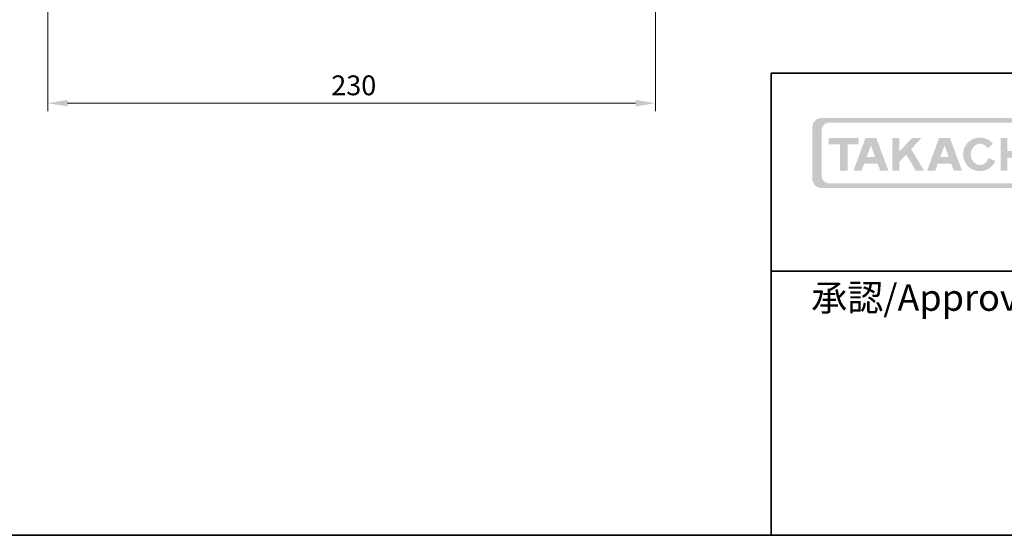
# Model space of a CAD drawing. Units: millimetres. Extents: x 0 to 6687, y 0 to 1405.
# Drawn here: x 1949 to 2321, y 0 to 195 of the extents above; entities that cross this region are included whole.
import ezdxf
from ezdxf.enums import TextEntityAlignment as Align

# ---------------------------------------------------------------- set-up
doc = ezdxf.new("R2010")
doc.units = ezdxf.units.MM
for name, color, linetype, lineweight in [('Border (ISO)', 7, 'Continuous', 35), ('Dimension (ISO)', 7, 'Continuous', 18), ('Hatch (ISO)', 1, 'Continuous', 18), ('Title (ISO)', 7, 'Continuous', 35)]:
    doc.layers.add(name, color=color, linetype=linetype, lineweight=lineweight)
doc.styles.add('Note Text (TK)', font='txt')
doc.styles.add('文字スタイル67', font='arial.ttf')
doc.dimstyles.new('Default - Method 1b (TK)', dxfattribs={"dimscale": 3, "dimtxt": 2.5, "dimasz": 2.5, "dimexe": 1, "dimexo": 1.499999999999999, "dimgap": 1, "dimtad": 1, "dimtoh": 1, "dimrnd": 1e-08, "dimdsep": 46, "dimtxsty": 'Note Text (TK)', "dimcen": 0.09, "dimdle": 5, "dimclrd": 100, "dimclre": 100, "dimclrt": 7, "dimadec": 1, "dimazin": 1, "dimtfac": 1, "dimtmove": 0, "dimatfit": 3, "dimfxl": 1, "dimtolj": 1, "dimlwd": -1, "dimlwe": -1, "dimarcsym": 0})

# ---------------------------------------------------------------- blocks, each defined once
blk = doc.blocks.new('図面枠 tk図枠')
at = {"layer": 'Border (ISO)'}
blk.add_line((14.50000000000001, 8.000000000000007), (405.4999999999999, 8.000000000000007), dxfattribs=at)
blk = doc.blocks.new('表題欄 tk表題欄')
at = {"layer": 'Hatch (ISO)'}
h = blk.add_hatch(color=256, dxfattribs=at)
edge = h.paths.add_edge_path(flags=0)
edge.add_arc((95.57537688673352, 236.2990653650367), 0.5958259999999996, 269.9999999999897, 360)
edge.add_line((96.17120288673351, 236.2990653650368), (96.17120288673348, 239.7107813650365))
edge.add_arc((95.5753768867335, 239.7107813650366), 0.5958259999999996, 0, 90.0000000000068)
edge.add_line((95.57537688673342, 240.3066073650366), (79.13710888673356, 240.3066073650366))
edge.add_arc((79.13710888673353, 239.7107813650366), 0.5958259999999996, 89.99999999999744, 180)
edge.add_line((78.54128288673353, 239.7107813650365), (78.54128288673331, 236.2990653650368))
edge.add_arc((79.13710888673332, 236.2990653650365), 0.5958259999999996, 180, 270.0000000000231)
edge.add_line((79.13710888673356, 235.7032393650365), (95.57537688673342, 235.7032393650367))
edge = h.paths.add_edge_path()
edge.add_line((77.83935088673357, 239.9556413650366), (77.83935088673357, 236.0542053650368))
edge.add_arc((78.54128288673346, 236.0542053650367), 0.7019319999998935, 180, 270.0000000000087)
edge.add_line((78.54128288673357, 235.3522733650368), (96.17120288673352, 235.3522733650368))
edge.add_arc((96.17120288673351, 236.0542053650367), 0.7019319999998921, 270, 360)
edge.add_line((96.8731348867334, 236.0542053650368), (96.87313488673352, 239.9556413650366))
edge.add_arc((96.1712028867336, 239.9556413650367), 0.7019319999998921, 0, 90.00000000000873)
edge.add_line((96.17120288673348, 240.6575733650367), (78.54128288673357, 240.6575733650366))
edge.add_arc((78.54128288673357, 239.9556413650366), 0.7019319999999984, 90, 180)
for points in [[(79.07181288673355, 239.1476033650369), (79.07181288673355, 238.6578833650367), (79.92066088673353, 238.6578833650367), (79.92066088673353, 236.6581933650368), (80.50832488673353, 236.6581933650368), (80.50832488673353, 238.6578833650367), (81.35717288673355, 238.6578833650367), (81.35717288673355, 239.1476033650369)], [(85.68407849525303, 236.6581933650368), (84.9434673993943, 237.8918698287545), (84.41792288673358, 237.3246628822781), (84.41792288673358, 236.6581933650368), (83.89555488673355, 236.6581933650368), (83.89555488673355, 239.1476033650369), (84.41792288673358, 239.1476033650369), (84.41792288673358, 238.0993979968839), (85.38913556809511, 239.1476033650369), (86.10696490847272, 239.1476033650369), (85.31925422435492, 238.2974470774499), (86.30334488673353, 236.6581933650368)], [(92.09142939614459, 239.1476033650369), (92.09142939614459, 236.6581933650368), (92.60971639614465, 236.6581933650368), (92.60971639614465, 237.6580383650368), (93.76872039614462, 237.6580383650368), (93.76872039614462, 236.6581933650368), (94.28700739614459, 236.6581933650368), (94.28700739614459, 239.1476033650369), (93.76872039614462, 239.1476033650369), (93.76872039614462, 238.1477583650367), (92.60971639614465, 238.1477583650367), (92.60971639614465, 239.1476033650369)]]:
    blk.add_hatch(color=256, dxfattribs=at).paths.add_polyline_path(points)
h = blk.add_hatch(color=256, dxfattribs=at)
h.paths.add_polyline_path([(82.59020695886475, 237.7110913650368), (81.95242681460243, 237.7110913650368), (82.27131688673356, 238.5794973650367)], flags=0)
h.paths.add_polyline_path([(82.77903014574996, 237.1968853650368), (81.76360362771717, 237.1968853650368), (81.56578886050404, 236.6581933650368), (80.94907288673355, 236.6581933650368), (81.86321688673357, 239.1476033650369), (82.67941688673353, 239.1476033650369), (83.59356088673351, 236.6581933650368), (82.97684491296302, 236.6581933650368)])
h = blk.add_hatch(color=256, dxfattribs=at)
h.paths.add_polyline_path([(87.52707281460246, 237.7110913650368), (88.16485295886469, 237.7110913650368), (87.84596288673359, 238.5794973650367)], flags=0)
h.paths.add_polyline_path([(87.14043486050403, 236.6581933650368), (87.3382496277172, 237.1968853650368), (88.35367614574989, 237.1968853650368), (88.551490912963, 236.6581933650368), (89.16820688673343, 236.6581933650368), (88.25406288673352, 239.1476033650369), (87.43786288673356, 239.1476033650369), (86.52371888673358, 236.6581933650368)])
h = blk.add_hatch(color=256, dxfattribs=at)
edge = h.paths.add_edge_path()
edge.add_arc((90.52309888673334, 237.9028983650369), 1.273272000000011, 38.55054079078439, 336.5820184016556)
edge.add_line((91.69149139614446, 237.3968543650369), (91.17255542714857, 237.6216113977801))
edge.add_ellipse((90.52309888673352, 237.9028983650369), major_axis=(0, -0.7998759999999119), ratio=0.8673469387756529, start_angle=128.5505407907963, end_angle=426.582018401653, ccw=False)
edge.add_line((91.09381514418376, 238.3576891122095), (91.51887237036831, 238.6964075050431))
at = {"layer": 'Title (ISO)'}
for p, q in [((74.70882392282105, 244.052739026017), (255.7088239228211, 244.052739026017)), ((74.70882392282105, 209.052739026017), (74.70882392282105, 244.052739026017)), ((74.70882392282105, 229.052739026017), (230.7088239228211, 229.052739026017)), ((255.7088239228211, 209.052739026017), (74.70882392282105, 209.052739026017))]:
    blk.add_line(p, q, dxfattribs=at)
at = {"layer": 'Title (ISO)', "color": 1, "insert": (87.20882392282108, 227.052739026017), "char_height": 2.000000029802322, "attachment_point": 5, "line_spacing_factor": 1.5, "style": 'Note Text (TK)'}
blk.add_mtext('\\fＭＳ Ｐゴシック|b0|i0;\\H2.0000;承認/Approved', dxfattribs=at)
at = {"layer": 'Title (ISO)', "color": 7}
for tag, p, height, style in [('<品名>_001', (157.524164831912, 235.6677958441988), 2.5, 'Note Text (TK)'), ('<Title>_001', (157.4796288307291, 230.5527390111159), 2.000000029802322, '文字スタイル67'), ('<尺度>_001', (240.3821193773665, 222.302739026017), 2.5, 'Note Text (TK)'), ('<総ページ数>_001', (246.7997330137301, 213.302739026017), 2.5, 'Note Text (TK)'), ('<ページ_No.>_001', (237.9488807410029, 213.302739026017), 2.5, 'Note Text (TK)'), ('作成日_001', (175.617914831912, 211.2814322078352), 2.5, 'Note Text (TK)')]:
    blk.add_attdef(tag, p, '', height=height, dxfattribs=dict(at, style=style))
at = {"layer": 'Title (ISO)', "color": 7, "style": 'Note Text (TK)'}
blk.add_attdef('<承認>', text='', height=2.5, dxfattribs=at).set_placement((87.20882392282108, 217.052739026017), align=Align.MIDDLE_CENTER)
blk = doc.blocks.new('*D40')
at = {"layer": 'Defpoints', "color": 0}
for p in [(1959.255291886341, 296.7466128170647), (2189.255291886338, 296.7466128170593), (2189.255291886338, 163.6266660761804)]:
    blk.add_point(p, dxfattribs=at)
at = {"layer": 'Dimension (ISO)', "color": 100}
for p, q in [((1959.255291886341, 292.2466128170647), (1959.255291886341, 160.6266660761804)), ((2189.255291886338, 292.2466128170593), (2189.255291886338, 160.6266660761804)), ((1966.755291886341, 163.6266660761804), (2181.755291886338, 163.6266660761804))]:
    blk.add_line(p, q, dxfattribs=at)
for points in [[(1966.755291886341, 164.8766660761804), (1966.755291886341, 162.3766660761804), (1959.255291886341, 163.6266660761804)], [(2181.755291886338, 164.8766660761804), (2181.755291886338, 162.3766660761804), (2189.255291886338, 163.6266660761804)]]:
    blk.add_solid(points, dxfattribs=at)
at = {"layer": 'Dimension (ISO)', "color": 7, "insert": (2066.542223704521, 170.3766660761804), "char_height": 7.5, "attachment_point": 4, "style": 'Note Text (TK)'}
blk.add_mtext('\\A1;230', dxfattribs=at)

msp = doc.modelspace()

# ---------------------------------------------------------------- block references
at = {"xscale": 5, "yscale": 5, "zscale": 5}
for name, p in [('図面枠 tk図枠', (1110.5, -39.99999999999992)), ('表題欄 tk表題欄', (1859.455880385894, -1045.263695130085))]:
    msp.add_blockref(name, p, dxfattribs=at)

# ---------------------------------------------------------------- dimensions: what is measured, and where the dimension line sits
at = {"layer": 'Dimension (ISO)', "color": 100}
dim = msp.add_linear_dim(base=(2189.255291886338, 163.6266660761804), p1=(1959.255291886341, 296.7466128170647), p2=(2189.255291886338, 296.7466128170593), angle=180, dimstyle='Default - Method 1b (TK)', override={"dimtoh": 0, "dimdec": 2, "dimtp": 0, "dimtm": 0, "dimtdec": 2, "dimtofl": 0, "dimatfit": 1}, dxfattribs=at)
dim.commit()
dim.dimension.update_dxf_attribs({"geometry": '*D40', "text_midpoint": (2074.255291886339, 163.6266660761804), "dimtype": 160})

doc.saveas('drawing.dxf')
